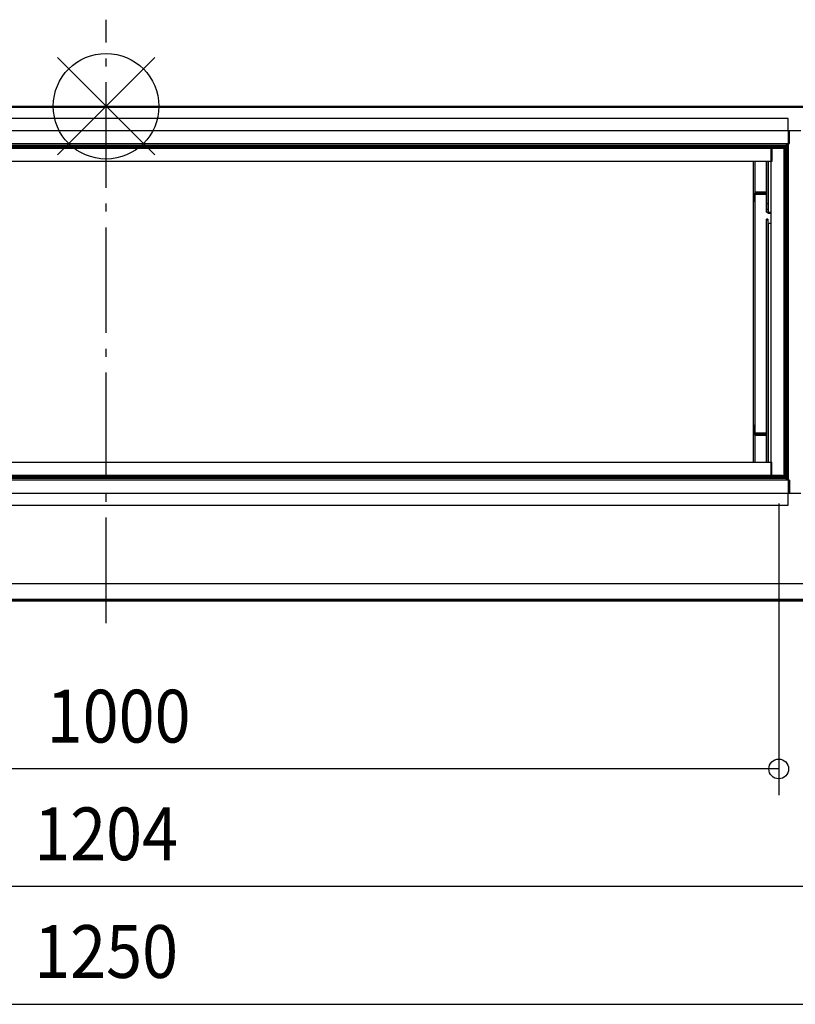
# Model space of a CAD drawing. Extents: x -1373 to 1493, y -701 to 626.
# Drawn here: x -65 to 522, y -681 to 66 of the extents above; entities that cross this region are included whole.
import ezdxf
from ezdxf.enums import TextEntityAlignment as Align

# ---------------------------------------------------------------- set-up
doc = ezdxf.new("R2010")
doc.units = 0
doc.header["$LTSCALE"] = 20
doc.header["$MEASUREMENT"] = 0
doc.header["$PDMODE"] = 3
doc.header["$PDSIZE"] = -2
doc.linetypes.add('DASHDOT', pattern=[5.5, 4, -0.6, 0.3, -0.6])
doc.layers.get('DEFPOINTS').update_dxf_attribs({"linetype": 'CONTINUOUS'})
for name, color, linetype in [('ARRANGE', 1, 'CONTINUOUS'), ('BASIS', 6, 'DASHDOT'), ('DETAIL', 5, 'CONTINUOUS'), ('OUTLINE', 3, 'CONTINUOUS'), ('SIZE', 30, 'CONTINUOUS')]:
    doc.layers.add(name, color=color, linetype=linetype)
doc.styles.get("Standard").update_dxf_attribs({"font": 'SIMPLEX', "width": 0.9, "bigfont": 'BIGFONT'})

msp = doc.modelspace()

# ---------------------------------------------------------------- linework, layer by layer
at = {"layer": 'ARRANGE', "color": 1, "linetype": 'Continuous'}
for p, q in [((-36.85, -36.85), (36.85, 36.85)), ((-36.85, 36.85), (36.85, -36.85))]:
    msp.add_line(p, q, dxfattribs=at)
msp.add_circle((0, 0), 40, dxfattribs=at)
at = {"layer": 'BASIS', "color": 6, "linetype": 'DASHDOT'}
msp.add_line((0.02, -391.77), (0, 65.58), dxfattribs=at)
at = {"layer": 'DEFPOINTS', "color": 30, "linetype": 'Continuous'}
msp.add_point((509.49, -281), dxfattribs=at)
at = {"layer": 'DETAIL', "color": 5, "linetype": 'Continuous'}
for p, q in [((-523.58, 0), (553.82, 0)), ((-563.78, -0.8), (563.82, -0.8)), ((516.52, -9.3), (-486.08, -9.3)), ((516.52, -18.3), (516.52, -9.3)), ((-491.08, -18.3), (526.32, -18.3)), ((516.72, -18.3), (516.72, -293.3)), ((517.72, -28.3), (517.72, -18.3)), ((-487.28, -28.3), (517.72, -28.3)), ((-484.78, -29.5), (515.22, -29.5)), ((515.22, -28.3), (515.22, -30.8)), ((515.72, -29.3), (515.22, -29.3)), ((516.52, -29.3), (515.72, -29.3)), ((515.72, -29.3), (515.72, -30.1)), ((516.52, -28.3), (516.52, -29.3)), ((515.22, -30.6), (-484.78, -30.6)), ((-484.78, -30.8), (514.22, -30.8)), ((-484.78, -30.8), (515.22, -30.8)), ((-484.78, -31.8), (515.22, -31.8)), ((503.62, -279.8), (503.62, -31.8)), ((504.22, -31.8), (504.22, -41.8)), ((512.22, -31.8), (512.22, -30.8)), ((513.62, -279.8), (513.62, -31.8)), ((513.62, -34.8), (514.42, -34.8)), ((515.42, -31.8), (514.02, -31.8)), ((514.42, -31.8), (514.42, -279.8)), ((514.62, -31.8), (514.62, -279.8)), ((515.92, -30.1), (515.22, -30.1)), ((515.22, -31.8), (515.22, -30.8)), ((515.22, -31.8), (516.72, -31.8)), ((515.72, -31.8), (515.72, -279.8)), ((515.92, -31.8), (515.92, -30.1)), ((516.72, -30.3), (515.92, -30.3)), ((504.22, -41.8), (-473.78, -41.8)), ((490.22, -41.8), (490.22, -269.8)), ((491.42, -41.8), (491.42, -64.81)), ((500.22, -80.39), (500.22, -41.8)), ((501.22, -41.8), (501.22, -80.39)), ((501.42, -41.8), (501.42, -80.54)), ((491.22, -66.73), (490.22, -66.73)), ((491.22, -66.73), (490.22, -66.73)), ((491.22, -65.73), (491.22, -72.54)), ((491.22, -65.73), (491.22, -72.54)), ((491.42, -64.81), (500.22, -64.81)), ((491.42, -64.81), (500.22, -64.81)), ((491.42, -65.58), (500.22, -65.58)), ((491.42, -65.58), (500.22, -65.58)), ((491.42, -66.74), (500.22, -66.74)), ((491.42, -72.53), (491.42, -66.74)), ((491.42, -66.74), (500.22, -66.74)), ((491.42, -66.74), (491.42, -248.13)), ((491.92, -66.74), (491.92, -65.58)), ((491.42, -71.77), (491.22, -71.77)), ((491.42, -71.77), (491.22, -71.77)), ((501.22, -74.02), (500.22, -74.02)), ((501.22, -78.25), (500.22, -78.25)), ((500.22, -80.39), (501.22, -80.39)), ((503.62, -80.54), (501.42, -80.54)), ((501.42, -81.31), (501.42, -80.54)), ((503.62, -81.31), (501.42, -81.31)), ((501.22, -85.53), (500.22, -85.53)), ((500.22, -269.8), (500.22, -85.53)), ((501.22, -86.23), (500.22, -86.23)), ((501.22, -85.53), (501.22, -269.8)), ((503.62, -88.9), (501.42, -88.9)), ((501.42, -88.9), (501.42, -269.8)), ((490.22, -242.5), (490.23, -242.36)), ((491.22, -243.5), (490.22, -243.5)), ((491.22, -243.5), (490.22, -243.5)), ((490.23, -242.36), (490.28, -242.22)), ((490.28, -242.22), (490.35, -242.08)), ((490.35, -242.08), (490.45, -241.96)), ((490.45, -241.96), (490.57, -241.85)), ((490.57, -241.85), (490.71, -241.76)), ((490.71, -241.76), (490.87, -241.68)), ((490.87, -241.68), (491.05, -241.63)), ((491.05, -241.63), (491.23, -241.59)), ((491.22, -242.47), (491.24, -242.43)), ((491.22, -242.5), (491.22, -242.47)), ((491.22, -242.5), (491.22, -249.31)), ((491.22, -242.5), (491.22, -249.31)), ((491.22, -245.41), (491.42, -245.41)), ((491.22, -245.41), (491.42, -245.41)), ((491.23, -241.59), (491.42, -241.58)), ((491.24, -242.43), (491.26, -242.4)), ((491.26, -242.4), (491.29, -242.38)), ((491.29, -242.38), (491.33, -242.36)), ((491.33, -242.36), (491.37, -242.35)), ((491.37, -242.35), (491.42, -242.35)), ((491.42, -241.58), (491.42, -248.13)), ((491.92, -248.15), (491.22, -248.15)), ((491.92, -248.15), (491.22, -248.15)), ((491.23, -249.31), (491.42, -249.29)), ((491.42, -247.37), (500.22, -247.37)), ((491.42, -247.37), (500.22, -247.37)), ((491.42, -248.13), (500.22, -248.13)), ((491.42, -248.13), (500.22, -248.13)), ((491.42, -249.29), (500.22, -249.29)), ((491.42, -249.29), (500.22, -249.29)), ((491.42, -249.29), (491.42, -269.8)), ((491.92, -249.29), (491.92, -248.13)), ((-473.78, -269.8), (504.22, -269.8)), ((504.22, -279.8), (504.22, -269.8)), ((517.72, -283.3), (-487.28, -283.3)), ((-484.78, -279.8), (515.22, -279.8)), ((-484.78, -280.8), (515.22, -280.8)), ((515.22, -280.8), (-484.78, -280.8)), ((515.22, -281), (-484.78, -281)), ((515.22, -282.1), (-484.78, -282.1)), ((-483.18, -279.8), (513.62, -279.8)), ((512.22, -279.8), (-481.78, -279.8)), ((512.22, -280.8), (512.22, -279.8)), ((513.62, -276.8), (514.42, -276.8)), ((513.62, -279.8), (516.72, -279.8)), ((515.22, -279.8), (515.22, -281)), ((515.42, -279.8), (515.22, -279.8)), ((515.22, -279.8), (515.22, -283.3)), ((515.92, -281.5), (515.22, -281.5)), ((516.52, -282.3), (515.22, -282.3)), ((515.72, -282.3), (515.72, -281.5)), ((515.92, -281.5), (515.92, -279.8)), ((516.72, -281.3), (515.92, -281.3)), ((516.52, -282.3), (516.52, -283.3)), ((517.72, -283.3), (517.72, -293.3)), ((-491.08, -293.3), (526.32, -293.3)), ((516.52, -302.3), (516.52, -293.3)), ((-486.08, -302.3), (516.52, -302.3)), ((563.82, -361.8), (-563.78, -361.8)), ((563.82, -373.8), (-563.78, -373.8)), ((563.82, -374.2), (-563.78, -374.2)), ((563.82, -375), (-563.78, -375))]:
    msp.add_line(p, q, dxfattribs=at)
for centre, radius, start, end in [((515.72, -30.3), 1, 0, 90), ((516.52, -29.5), 0.2, 0, 90), ((491.42, -66.37), 1.56, 89.99351, 97.36863), ((491.42, -74.09), 1.56, 89.99351, 97.36863), ((491.42, -243.14), 1.56, 89.99351, 97.36863), ((491.42, -250.85), 1.56, 89.99351, 97.36863), ((491.92, -235.89), 12.25, 269.99999, 272.37742), ((515.72, -281.3), 1, 270, 0), ((516.52, -282.1), 0.2, 270, 0)]:
    msp.add_arc(centre, radius, start, end, dxfattribs=at)
at = {"layer": 'OUTLINE', "color": 3, "linetype": 'Continuous'}
for p, q in [((-523.58, 0), (553.82, 0)), ((563.82, -375), (-563.78, -375))]:
    msp.add_line(p, q, dxfattribs=at)
at = {"layer": 'SIZE', "color": 30, "linetype": 'Continuous'}
for p, q in [((509.49, -301), (509.49, -522.17)), ((509.49, -502.17), (-490.51, -502.17)), ((602.02, -591.36), (-601.98, -591.36)), ((-624.98, -680.54), (625.02, -680.54))]:
    msp.add_line(p, q, dxfattribs=at)
msp.add_circle((509.49, -502.17), 7.5, dxfattribs=at)

# ---------------------------------------------------------------- texts
at = {"layer": 'SIZE', "color": 30, "linetype": 'Continuous', "width": 0.9}
for s, p in [('1000', (9.49, -482.17)), ('1204', (0.02, -571.36)), ('1250', (0.02, -660.54))]:
    msp.add_text(s, height=40, dxfattribs=at).set_placement(p, align=Align.CENTER)

doc.saveas('drawing.dxf')
